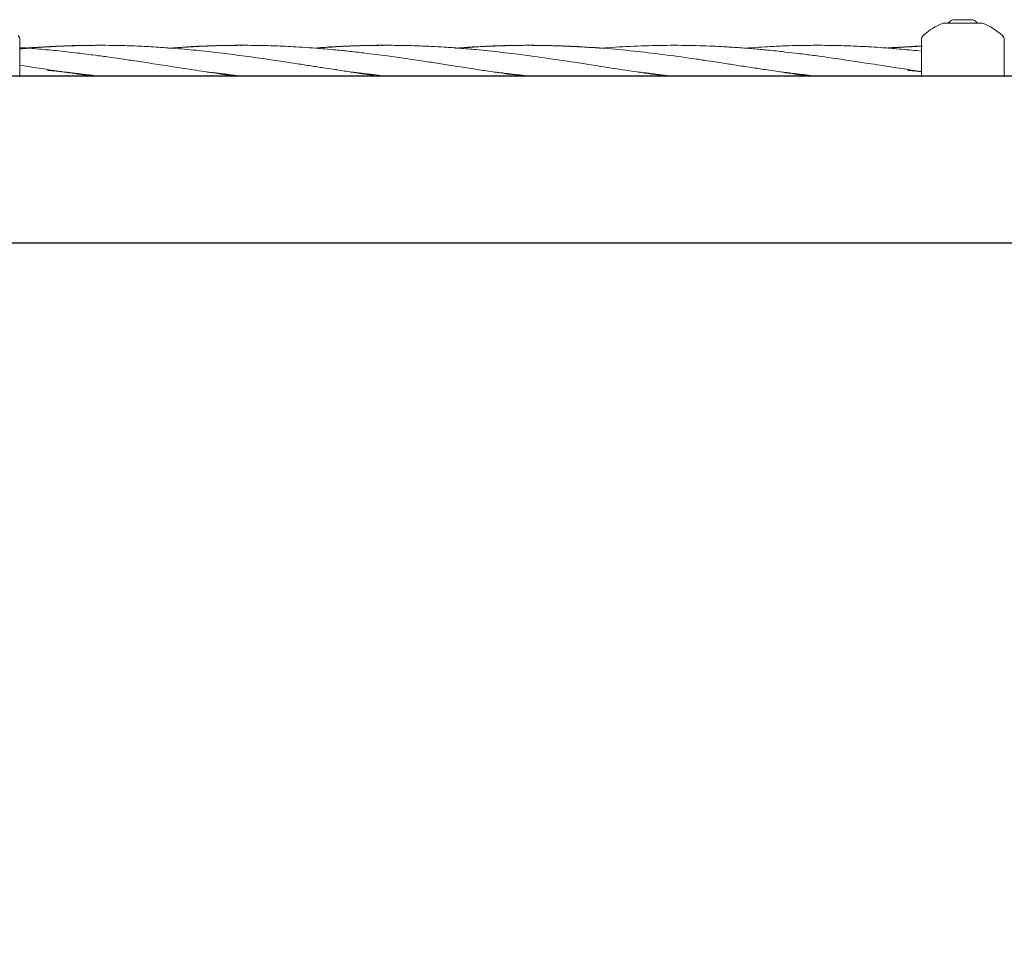
# Model space of a CAD drawing. Units: millimetres. Extents: x 901 to 9491, y -520 to 6176.
# Drawn here: x 5895 to 6145, y 2424 to 2658 of the extents above; entities that cross this region are included whole.
import ezdxf

# ---------------------------------------------------------------- set-up
doc = ezdxf.new("R2010")
doc.units = ezdxf.units.MM
doc.header["$PDSIZE"] = -1
doc.dimstyles.new('ISO-25', dxfattribs={"dimtxt": 100, "dimasz": 100, "dimexe": 1.25, "dimexo": 0.625, "dimgap": 20, "dimtad": 1, "dimdec": 0, "dimtxsty": 'Standard', "dimblk": 'OBLIQUE', "dimcen": 2.5, "dimadec": 0, "dimazin": 0, "dimtfac": 1, "dimtdec": 0, "dimtmove": 0, "dimatfit": 3, "dimfxl": 1, "dimarcsym": 0})

# ---------------------------------------------------------------- blocks, each defined once
blk = doc.blocks.new('_Oblique')
at = {"color": 0, "linetype": 'ByBlock', "lineweight": -2}
blk.add_line((-0.5, -0.5), (0.5, 0.5), dxfattribs=at)
blk = doc.blocks.new('*D3')
at = {"color": 0, "lineweight": -2, "transparency": 16777216}
for p, q in [((1559.25, 2603.55), (1559.25, -470.76)), ((8959.25, 2603.55), (8959.25, -470.76)), ((1559.25, -469.51), (8959.25, -469.51))]:
    blk.add_line(p, q, dxfattribs=at)
at = {"layer": 'Defpoints', "color": 0, "transparency": 16777216}
for p in [(1559.25, 2604.17), (8959.25, 2604.17), (8959.25, -469.51)]:
    blk.add_point(p, dxfattribs=at)
at = {"color": 0, "lineweight": -2, "transparency": 16777216, "xscale": 100, "yscale": 100, "zscale": 100, "rotation": 180}
blk.add_blockref('_Oblique', (1559.25, -469.51), dxfattribs=at)
at = {"color": 0, "lineweight": -2, "transparency": 16777216, "xscale": 100, "yscale": 100, "zscale": 100}
blk.add_blockref('_Oblique', (8959.25, -469.51), dxfattribs=at)
at = {"color": 0, "transparency": 16777216, "insert": (5285.88, -399.51), "char_height": 100, "attachment_point": 5}
blk.add_mtext('7400', dxfattribs=at)
blk = doc.blocks.new('*D5')
at = {"color": 0, "lineweight": -2, "transparency": 16777216}
for p, q in [((3673.77, 2619.58), (3673.77, -96.69)), ((6844.72, 2619.58), (6844.72, -96.69)), ((3673.77, -95.44), (6844.72, -95.44))]:
    blk.add_line(p, q, dxfattribs=at)
at = {"layer": 'Defpoints', "color": 0, "transparency": 16777216}
for p in [(3673.77, 2620.21), (6844.72, 2620.21), (6844.72, -95.44)]:
    blk.add_point(p, dxfattribs=at)
at = {"color": 0, "lineweight": -2, "transparency": 16777216, "xscale": 100, "yscale": 100, "zscale": 100, "rotation": 180}
blk.add_blockref('_Oblique', (3673.77, -95.44), dxfattribs=at)
at = {"color": 0, "lineweight": -2, "transparency": 16777216, "xscale": 100, "yscale": 100, "zscale": 100}
blk.add_blockref('_Oblique', (6844.72, -95.44), dxfattribs=at)
at = {"color": 0, "transparency": 16777216, "insert": (5259.25, -25.44), "char_height": 100, "attachment_point": 5}
blk.add_mtext('3171', dxfattribs=at)

msp = doc.modelspace()

# ---------------------------------------------------------------- linework, layer by layer
at = {"color": 7, "linetype": 'Continuous', "lineweight": 18}
for p, q in [((6129.25, 2656.82), (6129.86, 2656.82)), ((6138.63, 2656.82), (6129.86, 2656.82)), ((6132.25, 2657.71), (6132.51, 2657.71)), ((6132.51, 2657.71), (6134.25, 2657.71)), ((6134.25, 2657.71), (6135.98, 2657.71)), ((6135.98, 2657.71), (6136.25, 2657.71)), ((6138.63, 2656.82), (6139.25, 2656.82)), ((5894.75, 2652.59), (5894.75, 2643.21)), ((6124.02, 2650.99), (6122.49, 2650.93)), ((6123.75, 2652.59), (6123.75, 2651.2)), ((6123.75, 2651.2), (6123.75, 2643.21)), ((6144.75, 2652.59), (6144.75, 2643.21)), ((5896.56, 2650.44), (5894.75, 2650.58)), ((5896.07, 2650.48), (5894.75, 2650.37)), ((6123.75, 2649.71), (6122.49, 2649.85)), ((6123.75, 2644.54), (6122.49, 2644.72))]:
    msp.add_line(p, q, dxfattribs=at)
at = {"color": 7, "linetype": 'Continuous', "lineweight": 30}
for p, q in [((6656.25, 2643.36), (3862.25, 2643.36)), ((3862.25, 2601.06), (6656.25, 2601.06))]:
    msp.add_line(p, q, dxfattribs=at)
at = {"color": 7, "linetype": 'Continuous', "lineweight": 18}
for centre, radius, start, end in [((6134.25, 2643.21), 14.5, 110.1713, 133.8131), ((6132.25, 2655.51), 2.2, 90, 143.7667), ((6136.25, 2655.51), 2.2, 36.2333, 90), ((6134.25, 2643.21), 14.5, 46.1153, 69.8287), ((5893.25, 2652.59), 1.5, 0, 46.1869), ((6125.25, 2652.59), 1.5, 133.8131, 180), ((6143.25, 2652.59), 1.5, 0, 46.1869)]:
    msp.add_arc(centre, radius, start, end, dxfattribs=at)
for points, knots in [([(5903.99, 2650.93), (5902.3, 2650.83), (5899.25, 2650.66), (5896.16, 2650.43), (5894.77, 2650.3), (5894.75, 2650.3)], [0, 0, 0, 0, 0.547998, 0.992124, 1, 1, 1, 1]), ([(5913.63, 2651.2), (5913.04, 2651.2), (5911.43, 2651.2), (5908.86, 2651.15), (5905.96, 2651.06), (5903.11, 2650.94), (5900.14, 2650.77), (5897.92, 2650.63), (5896.67, 2650.53), (5896.49, 2650.51)], [0, 0, 0, 0, 0.102626, 0.281937, 0.44965, 0.61102, 0.780373, 0.968871, 1, 1, 1, 1]), ([(5986.2, 2643.36), (5985.86, 2643.4), (5984.5, 2643.59), (5981.8, 2643.98), (5978.25, 2644.51), (5974.7, 2645.05), (5971.42, 2645.55), (5968.22, 2646.06), (5965.11, 2646.54), (5961.39, 2647.1), (5956.86, 2647.78), (5951.26, 2648.56), (5945.39, 2649.31), (5939.5, 2649.96), (5933.92, 2650.46), (5928.74, 2650.82), (5924.21, 2651.04), (5920.46, 2651.15), (5917.11, 2651.21), (5913.57, 2651.21), (5909.09, 2651.15), (5905.8, 2651.01), (5903.99, 2650.93)], [0, 0, 0, 0, 0.012592, 0.049318, 0.098623, 0.142444, 0.178637, 0.218333, 0.259243, 0.292058, 0.354033, 0.424717, 0.496614, 0.568039, 0.639866, 0.699964, 0.757284, 0.805014, 0.836833, 0.879627, 0.934182, 1, 1, 1, 1]), ([(5951.05, 2651.2), (5950.69, 2651.2), (5949.48, 2651.21), (5947.37, 2651.19), (5944.55, 2651.13), (5941.15, 2651.01), (5937.08, 2650.82), (5934.08, 2650.59), (5932.5, 2650.48)], [0, 0, 0, 0, 0.058122, 0.195825, 0.340973, 0.51436, 0.74478, 1, 1, 1, 1]), ([(6022.69, 2643.36), (6021.66, 2643.5), (6018.68, 2643.9), (6014.47, 2644.53), (6009.74, 2645.26), (6005.53, 2645.91), (6001.27, 2646.58), (5997.04, 2647.22), (5992.69, 2647.86), (5988.65, 2648.43), (5985.13, 2648.89), (5981.78, 2649.3), (5978.23, 2649.71), (5974.69, 2650.07), (5971.4, 2650.36), (5968.2, 2650.61), (5965.09, 2650.81), (5961.37, 2651.01), (5956.85, 2651.17), (5951.25, 2651.23), (5945.39, 2651.15), (5939.5, 2650.9), (5935.5, 2650.66), (5933.47, 2650.49), (5933.4, 2650.48)], [0, 0, 0, 0, 0.034639, 0.099874, 0.141532, 0.193696, 0.241169, 0.284666, 0.335855, 0.387283, 0.420372, 0.454248, 0.499611, 0.539906, 0.573246, 0.609929, 0.647635, 0.677777, 0.734765, 0.799797, 0.865935, 0.93152, 0.997836, 1, 1, 1, 1]), ([(5986.94, 2651.2), (5986.76, 2651.2), (5985.3, 2651.21), (5982.12, 2651.16), (5977.56, 2651.02), (5973.18, 2650.8), (5970.53, 2650.59), (5969.43, 2650.51)], [0, 0, 0, 0, 0.030773, 0.249954, 0.544926, 0.812391, 1, 1, 1, 1]), ([(6059.01, 2643.36), (6056.53, 2643.71), (6051.56, 2644.42), (6043.76, 2645.63), (6035.95, 2646.85), (6028.11, 2648.01), (6020.83, 2649), (6014.97, 2649.68), (6010.27, 2650.15), (6006.55, 2650.47), (6002.76, 2650.74), (5999.11, 2650.94), (5995.85, 2651.08), (5992.79, 2651.16), (5990.16, 2651.2), (5987.87, 2651.21), (5985.96, 2651.2), (5984.01, 2651.17), (5980.89, 2651.11), (5976.94, 2650.95), (5972.94, 2650.72), (5970.69, 2650.54), (5969.83, 2650.48)], [0, 0, 0, 0, 0.083522, 0.167074, 0.262509, 0.346321, 0.430677, 0.507399, 0.543469, 0.588772, 0.632574, 0.670841, 0.711665, 0.742049, 0.773863, 0.800043, 0.81911, 0.838278, 0.865417, 0.924043, 0.971091, 1, 1, 1, 1]), ([(6042.31, 2650.43), (6042.16, 2650.45), (6039.57, 2650.69), (6035.32, 2650.92), (6029.67, 2651.14), (6024.66, 2651.22), (6019.58, 2651.19), (6014.28, 2651.03), (6009.55, 2650.8), (6006.53, 2650.56), (6005.29, 2650.46)], [0, 0, 0, 0, 0.011956, 0.209748, 0.344809, 0.469366, 0.616469, 0.75579, 0.89958, 1, 1, 1, 1]), ([(6095.44, 2643.36), (6094.97, 2643.42), (6093.69, 2643.6), (6091.35, 2643.93), (6088.04, 2644.43), (6084.37, 2644.98), (6080.45, 2645.59), (6076.75, 2646.17), (6073.2, 2646.71), (6069.81, 2647.23), (6065.17, 2647.92), (6059.04, 2648.77), (6051.57, 2649.67), (6043.74, 2650.44), (6035.93, 2650.96), (6028.1, 2651.22), (6020.82, 2651.21), (6014.96, 2651.03), (6010.26, 2650.77), (6007.75, 2650.61), (6006.31, 2650.49), (6006.22, 2650.48)], [0, 0, 0, 0, 0.015888, 0.043042, 0.078437, 0.127287, 0.166601, 0.210274, 0.251539, 0.285881, 0.324287, 0.407749, 0.491956, 0.575479, 0.67088, 0.754604, 0.838836, 0.915526, 0.951629, 0.996967, 1, 1, 1, 1]), ([(6122.49, 2644.72), (6120.8, 2644.98), (6117.73, 2645.46), (6113.64, 2646.09), (6110.51, 2646.58), (6108.01, 2646.96), (6105.72, 2647.3), (6103.24, 2647.67), (6100.57, 2648.05), (6098.03, 2648.41), (6095.84, 2648.7), (6093.78, 2648.96), (6091.36, 2649.26), (6088.05, 2649.65), (6084.38, 2650.03), (6080.46, 2650.38), (6076.76, 2650.66), (6073.21, 2650.88), (6069.82, 2651.03), (6065.18, 2651.19), (6059.07, 2651.24), (6051.6, 2651.04), (6046.12, 2650.78), (6043.14, 2650.51), (6042.64, 2650.46)], [0, 0, 0, 0, 0.063641, 0.115138, 0.153816, 0.181291, 0.208858, 0.239963, 0.274322, 0.309327, 0.335353, 0.356464, 0.386743, 0.426224, 0.480802, 0.524771, 0.573685, 0.619858, 0.658148, 0.700953, 0.794119, 0.88798, 0.981394, 1, 1, 1, 1]), ([(6122.49, 2649.85), (6120.8, 2650.01), (6117.74, 2650.31), (6113.65, 2650.63), (6110.52, 2650.82), (6108.02, 2650.95), (6105.73, 2651.05), (6103.26, 2651.13), (6100.58, 2651.19), (6098.04, 2651.21), (6095.85, 2651.2), (6093.79, 2651.18), (6091.38, 2651.14), (6088.07, 2651.03), (6084.39, 2650.85), (6081.26, 2650.66), (6079.57, 2650.52), (6079.06, 2650.48)], [0, 0, 0, 0, 0.116767, 0.211345, 0.282468, 0.333027, 0.383642, 0.440772, 0.5039, 0.568328, 0.616277, 0.655053, 0.710624, 0.783166, 0.883557, 0.964378, 1, 1, 1, 1]), ([(6123.75, 2651.02), (6123.05, 2650.99), (6121.38, 2650.93), (6118.64, 2650.77), (6116.42, 2650.63), (6115.16, 2650.53), (6114.99, 2650.51)], [0, 0, 0, 0, 0.239022, 0.570335, 0.9391, 1, 1, 1, 1]), ([(6122.49, 2650.93), (6120.8, 2650.84), (6118.46, 2650.71), (6116.12, 2650.53), (6115.47, 2650.47)], [0, 0, 0, 0, 0.7220354, 1, 1, 1, 1]), ([(5903.99, 2649.85), (5902.3, 2650.01), (5899.24, 2650.31), (5896.16, 2650.56), (5894.77, 2650.64), (5894.75, 2650.65)], [0, 0, 0, 0, 0.548624, 0.992999, 1, 1, 1, 1]), ([(5949.81, 2643.36), (5948.33, 2643.56), (5944.89, 2644.05), (5939.48, 2644.86), (5933.91, 2645.73), (5928.72, 2646.53), (5924.2, 2647.22), (5920.45, 2647.77), (5917.1, 2648.25), (5913.56, 2648.73), (5909.09, 2649.3), (5905.79, 2649.65), (5903.99, 2649.85)], [0, 0, 0, 0, 0.097312, 0.225067, 0.354186, 0.462073, 0.564796, 0.650335, 0.707457, 0.784223, 0.882037, 1, 1, 1, 1]), ([(5903.99, 2644.72), (5902.3, 2644.98), (5899.24, 2645.46), (5896.15, 2645.93), (5894.76, 2646.15), (5894.75, 2646.15)], [0, 0, 0, 0, 0.549592, 0.994309, 1, 1, 1, 1]), ([(5901.77, 2644.85), (5902.51, 2644.79), (5905.1, 2644.55), (5909.21, 2644.07), (5912.81, 2643.63), (5914.56, 2643.39), (5914.8, 2643.36)], [0, 0, 0, 0, 0.170944, 0.597001, 0.945406, 1, 1, 1, 1]), ([(5913.37, 2643.36), (5912.04, 2643.54), (5908.92, 2643.98), (5905.79, 2644.45), (5903.99, 2644.72)], [0, 0, 0, 0, 0.424981, 1, 1, 1, 1]), ([(5942.35, 2644.44), (5942.93, 2644.37), (5944.93, 2644.16), (5947.88, 2643.8), (5950.26, 2643.48), (5951.21, 2643.36)], [0, 0, 0, 0, 0.194934, 0.678796, 1, 1, 1, 1]), ([(5978.84, 2644.42), (5979.3, 2644.38), (5981.63, 2644.14), (5984.54, 2643.77), (5987, 2643.44), (5987.59, 2643.36)], [0, 0, 0, 0, 0.155864, 0.799722, 1, 1, 1, 1]), ([(6015.32, 2644.41), (6016.64, 2644.27), (6019.53, 2643.96), (6022.43, 2643.57), (6024.01, 2643.36)], [0, 0, 0, 0, 0.455259, 1, 1, 1, 1]), ([(6051.49, 2644.45), (6051.87, 2644.41), (6053.91, 2644.19), (6056.89, 2643.83), (6059.5, 2643.48), (6060.45, 2643.36)], [0, 0, 0, 0, 0.128094, 0.682752, 1, 1, 1, 1]), ([(6087.97, 2644.44), (6089, 2644.33), (6091.51, 2644.05), (6094.49, 2643.68), (6096.42, 2643.42), (6096.89, 2643.36)], [0, 0, 0, 0, 0.349198, 0.843297, 1, 1, 1, 1]), ([(6120.26, 2644.85), (6121, 2644.79), (6122.17, 2644.69), (6123.33, 2644.55), (6123.75, 2644.51)], [0, 0, 0, 0, 0.639342, 1, 1, 1, 1])]:
    msp.add_open_spline(points, degree=3, knots=knots, dxfattribs=at)

# ---------------------------------------------------------------- dimensions: what is measured, and where the dimension line sits
dim = msp.add_linear_dim(base=(6844.72, -95.44), p1=(3673.77, 2620.21), p2=(6844.72, 2620.21), dimstyle='ISO-25')
dim.commit()
dim.dimension.update_dxf_attribs({"geometry": '*D5', "text_midpoint": (5259.25, -25.44)})
dim = msp.add_linear_dim(base=(8959.25, -469.51), p1=(1559.25, 2604.17), p2=(8959.25, 2604.17), dimstyle='ISO-25')
dim.commit()
dim.dimension.update_dxf_attribs({"geometry": '*D3', "text_midpoint": (5285.88, -469.51), "dimtype": 160})

doc.saveas('drawing.dxf')
